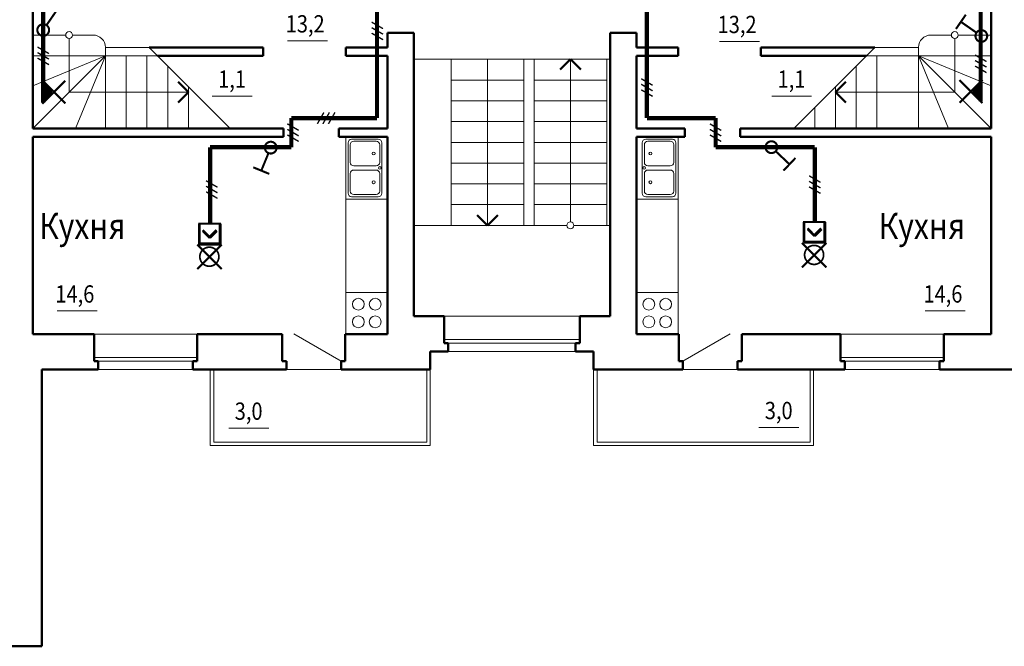
# Model space of a CAD drawing. Units: millimetres. Extents: x -4690 to 9580, y -2699 to 5406.
# Drawn here: x -2581 to -2439, y 2164 to 2255 of the extents above; entities that cross this region are included whole.
import ezdxf
from ezdxf.enums import TextEntityAlignment as Align

# ---------------------------------------------------------------- set-up
doc = ezdxf.new("R2010")
doc.units = ezdxf.units.MM
doc.layers.add('SAN1', color=140, linetype='Continuous')
doc.layers.add('TEXT', color=21, linetype='Continuous')
for name, color, linetype, lineweight in [('МЕБЛІ', 21, 'Continuous', 13), ('РОЗМІР_КОНСТР', 7, 'Continuous', 9), ('САНТЕХНІКА', 122, 'Continuous', 9), ('СТОЛЯРКА', 5, 'Continuous', 18), ('СТІНИ', 7, 'Continuous', 50), ('сходи', 7, 'Continuous', 20)]:
    doc.layers.add(name, color=color, linetype=linetype, lineweight=lineweight)
doc.styles.add('style100a', font='ARIAL.TTF', dxfattribs={"width": 0.85, "height": 250})

msp = doc.modelspace()

# ---------------------------------------------------------------- linework, layer by layer
at = {"color": 2, "const_width": 0.6}
for points in [[(-2553.49, 2225.24), (-2553.49, 2236.3)], [(-2466.1, 2225.5), (-2466.1, 2236.3)]]:
    msp.add_lwpolyline(points, dxfattribs=at)
at = {"layer": 'SAN1', "color": 4, "const_width": 0.3}
for points in [[(-2575.58, 2256.19), (-2577.13, 2253.94)], [(-2445.7, 2253.38), (-2444.28, 2255.44)], [(-2444.99, 2254.41), (-2442.75, 2252.85)], [(-2546.1, 2232.91), (-2545.06, 2235.44)], [(-2469.76, 2233.83), (-2471.75, 2235.71)], [(-2468.9, 2234.74), (-2470.62, 2232.92)], [(-2544.94, 2232.44), (-2547.26, 2233.39)]]:
    msp.add_lwpolyline(points, dxfattribs=at)
at = {"layer": 'SAN1', "const_width": 0.3}
for points in [[(-2578.31, 2253.71, 1), (-2576.92, 2252.74, 1)], [(-2442.52, 2251.67, 1), (-2441.55, 2253.06, 1)], [(-2543.95, 2235.91, 1), (-2545.52, 2236.56, 1)], [(-2471.79, 2236.92, 1), (-2472.96, 2235.68, 1)]]:
    msp.add_lwpolyline(points, format="xyb", close=True, dxfattribs=at)
at = {"layer": 'SAN1', "color": 6, "const_width": 0.2}
for points in [[(-2528.5, 2253.42), (-2530.15, 2254.37)], [(-2528.5, 2252.62), (-2530.15, 2253.57)], [(-2528.5, 2251.82), (-2530.15, 2252.77)], [(-2576.79, 2249.82), (-2578.44, 2250.77)], [(-2576.79, 2249.02), (-2578.44, 2249.97)], [(-2576.79, 2248.22), (-2578.44, 2249.17)], [(-2441.29, 2248.67), (-2442.94, 2249.62)], [(-2441.29, 2247.87), (-2442.94, 2248.82)], [(-2441.29, 2247.07), (-2442.94, 2248.02)], [(-2489.54, 2245.24), (-2491.19, 2246.19)], [(-2489.54, 2244.44), (-2491.19, 2245.39)], [(-2489.54, 2243.64), (-2491.19, 2244.59)], [(-2538, 2239.67), (-2537.05, 2241.32)], [(-2537.2, 2239.67), (-2536.25, 2241.32)], [(-2536.4, 2239.67), (-2535.45, 2241.32)], [(-2540.69, 2238.73), (-2542.34, 2239.68)], [(-2540.69, 2237.93), (-2542.34, 2238.88)], [(-2479.62, 2238.72), (-2481.27, 2239.67)], [(-2479.62, 2237.92), (-2481.27, 2238.87)], [(-2540.69, 2237.13), (-2542.34, 2238.08)], [(-2479.62, 2237.12), (-2481.27, 2238.07)], [(-2552.43, 2230.51), (-2554.08, 2231.46)], [(-2465.28, 2231.22), (-2466.93, 2232.17)], [(-2465.28, 2230.42), (-2466.93, 2231.37)], [(-2552.43, 2229.71), (-2554.08, 2230.66)], [(-2552.43, 2228.91), (-2554.08, 2229.86)], [(-2465.28, 2229.62), (-2466.93, 2230.57)]]:
    msp.add_lwpolyline(points, dxfattribs=at)
at = {"layer": 'SAN1', "color": 2, "const_width": 0.3}
for points in [[(-2574.43, 2245.91), (-2577.75, 2242.59)], [(-2577.74, 2245.95), (-2574.42, 2242.62)], [(-2577.39, 2245.59), (-2577.39, 2242.95)], [(-2441.86, 2242.67), (-2445.19, 2245.99)], [(-2445.18, 2242.7), (-2441.86, 2246.03)], [(-2442.52, 2243.33), (-2442.52, 2245.36)], [(-2442.22, 2243.03), (-2442.22, 2245.66)], [(-2577.09, 2245.29), (-2577.09, 2243.25)], [(-2576.79, 2244.99), (-2576.79, 2243.55)], [(-2576.49, 2244.69), (-2576.49, 2243.85)], [(-2443.12, 2243.93), (-2443.12, 2244.76)], [(-2442.82, 2243.63), (-2442.82, 2245.06)], [(-2464.7, 2225.5), (-2467.7, 2225.5)], [(-2467.7, 2225.5), (-2467.7, 2222.5)], [(-2467.68, 2225.65), (-2467.68, 2222.65)], [(-2464.68, 2225.5), (-2467.68, 2225.5)], [(-2467.68, 2225.5), (-2467.68, 2222.5)], [(-2464.68, 2225.5), (-2467.68, 2225.5)], [(-2467.68, 2225.5), (-2467.68, 2222.5)], [(-2464.6, 2225.5), (-2467.6, 2225.5)], [(-2467.6, 2225.5), (-2467.6, 2222.5)], [(-2464.7, 2225.5), (-2464.7, 2222.5)], [(-2464.68, 2225.65), (-2464.68, 2222.65)], [(-2464.68, 2225.5), (-2464.68, 2222.5)], [(-2464.68, 2225.5), (-2464.68, 2222.5)], [(-2464.6, 2225.5), (-2464.6, 2222.5)], [(-2552.09, 2225.24), (-2555.09, 2225.24)], [(-2555.09, 2225.24), (-2555.09, 2222.24)], [(-2555.07, 2225.39), (-2555.07, 2222.39)], [(-2552.07, 2225.24), (-2555.07, 2225.24)], [(-2555.07, 2225.24), (-2555.07, 2222.24)], [(-2552.07, 2225.24), (-2555.07, 2225.24)], [(-2555.07, 2225.24), (-2555.07, 2222.24)], [(-2551.99, 2225.24), (-2554.99, 2225.24)], [(-2554.99, 2225.24), (-2554.99, 2222.24)], [(-2554.56, 2224.34), (-2553.57, 2223.35)], [(-2554.56, 2224.19), (-2553.57, 2223.2)], [(-2554.56, 2224.19), (-2553.57, 2223.2)], [(-2554.48, 2224.19), (-2553.49, 2223.2)], [(-2553.57, 2223.35), (-2552.58, 2224.34)], [(-2553.57, 2223.2), (-2552.58, 2224.19)], [(-2553.57, 2223.2), (-2552.58, 2224.19)], [(-2553.49, 2223.2), (-2552.5, 2224.19)], [(-2552.09, 2225.24), (-2552.09, 2222.24)], [(-2552.07, 2225.39), (-2552.07, 2222.39)], [(-2552.07, 2225.24), (-2552.07, 2222.24)], [(-2552.07, 2225.24), (-2552.07, 2222.24)], [(-2551.99, 2225.24), (-2551.99, 2222.24)], [(-2467.16, 2224.59), (-2466.18, 2223.6)], [(-2467.16, 2224.44), (-2466.18, 2223.45)], [(-2467.16, 2224.44), (-2466.18, 2223.45)], [(-2467.08, 2224.44), (-2466.1, 2223.45)], [(-2466.18, 2223.6), (-2465.19, 2224.59)], [(-2466.18, 2223.45), (-2465.19, 2224.44)], [(-2466.18, 2223.45), (-2465.19, 2224.44)], [(-2466.1, 2223.45), (-2465.11, 2224.44)], [(-2464.68, 2222.65), (-2467.68, 2222.65)], [(-2555.36, 2222.22), (-2551.83, 2218.69)], [(-2555.35, 2218.69), (-2551.82, 2222.22)], [(-2552.09, 2222.24), (-2555.09, 2222.24)], [(-2552.07, 2222.39), (-2555.07, 2222.39)], [(-2552.07, 2222.24), (-2555.07, 2222.24)], [(-2552.07, 2222.24), (-2555.07, 2222.24)], [(-2551.99, 2222.24), (-2554.99, 2222.24)], [(-2467.97, 2222.48), (-2464.43, 2218.94)], [(-2467.96, 2218.94), (-2464.43, 2222.48)], [(-2464.7, 2222.5), (-2467.7, 2222.5)], [(-2464.68, 2222.5), (-2467.68, 2222.5)], [(-2464.68, 2222.5), (-2467.68, 2222.5)], [(-2464.6, 2222.5), (-2467.6, 2222.5)]]:
    msp.add_lwpolyline(points, dxfattribs=at)
at = {"layer": 'SAN1', "color": 2, "const_width": 0.25}
for points in [[(-2554.98, 2220.48, 1), (-2552.23, 2220.48, 1)], [(-2467.58, 2220.74, 1), (-2464.83, 2220.74, 1)]]:
    msp.add_lwpolyline(points, format="xyb", close=True, dxfattribs=at)
at = {"layer": 'МЕБЛІ', "color": 7}
for p, q in [((-2533.87, 2215.3), (-2533.87, 2228.8)), ((-2485.87, 2215.3), (-2485.87, 2228.8))]:
    msp.add_line(p, q, dxfattribs=at)
at = {"layer": 'РОЗМІР_КОНСТР', "color": 7}
for p, q in [((-2573.87, 2252), (-2573.87, 2244.25)), ((-2536.55, 2251.67), (-2542.3, 2251.67)), ((-2474.12, 2251.58), (-2479.88, 2251.58)), ((-2445.87, 2252), (-2445.87, 2244.25)), ((-2513.42, 2249), (-2513.42, 2225)), ((-2501.42, 2225.5), (-2501.42, 2249)), ((-2573.87, 2244.25), (-2556.62, 2244.25)), ((-2445.87, 2244.25), (-2463.12, 2244.25)), ((-2547.44, 2243.68), (-2553.19, 2243.68)), ((-2466.57, 2243.68), (-2472.32, 2243.68)), ((-2569.84, 2212.65), (-2575.59, 2212.65)), ((-2444.38, 2212.65), (-2450.13, 2212.65)), ((-2545.03, 2195.72), (-2550.79, 2195.72)), ((-2468.42, 2195.81), (-2474.17, 2195.81))]:
    msp.add_line(p, q, dxfattribs=at)
at = {"layer": 'РОЗМІР_КОНСТР', "color": 7, "lineweight": 50}
for p, q in [((-2501.42, 2249), (-2502.92, 2247.5)), ((-2501.42, 2249), (-2499.92, 2247.5)), ((-2556.62, 2244.25), (-2558.12, 2245.75)), ((-2463.12, 2244.25), (-2461.62, 2245.75)), ((-2556.62, 2244.25), (-2558.12, 2242.75)), ((-2463.12, 2244.25), (-2461.62, 2242.75)), ((-2513.42, 2225), (-2514.92, 2226.5)), ((-2513.42, 2225), (-2511.92, 2226.5))]:
    msp.add_line(p, q, dxfattribs=at)
at = {"layer": 'РОЗМІР_КОНСТР', "color": 7}
for centre in [(-2573.87, 2252.5), (-2445.87, 2252.5), (-2501.42, 2225)]:
    msp.add_circle(centre, 0.5, dxfattribs=at)
at = {"layer": 'САНТЕХНІКА', "color": 7, "lineweight": 13}
for p, q in [((-2533.87, 2228.8), (-2533.87, 2237.8)), ((-2533.87, 2237.8), (-2527.87, 2237.8)), ((-2533.04, 2237.45), (-2529.19, 2237.45)), ((-2532.74, 2237.15), (-2529.49, 2237.15)), ((-2527.87, 2237.8), (-2527.87, 2228.8)), ((-2485.87, 2237.8), (-2491.87, 2237.8)), ((-2491.87, 2237.8), (-2491.87, 2228.8)), ((-2486.69, 2237.45), (-2490.54, 2237.45)), ((-2486.99, 2237.15), (-2490.24, 2237.15)), ((-2485.87, 2228.8), (-2485.87, 2237.8)), ((-2533.54, 2229.65), (-2533.54, 2236.95)), ((-2533.24, 2234.1), (-2533.24, 2236.65)), ((-2528.99, 2236.65), (-2528.99, 2234.1)), ((-2528.69, 2236.95), (-2528.69, 2229.65)), ((-2491.04, 2236.95), (-2491.04, 2229.65)), ((-2490.74, 2236.65), (-2490.74, 2234.1)), ((-2486.49, 2234.1), (-2486.49, 2236.65)), ((-2486.19, 2229.65), (-2486.19, 2236.95)), ((-2529.49, 2233.6), (-2532.74, 2233.6)), ((-2529.49, 2233), (-2532.74, 2233)), ((-2490.24, 2233.6), (-2486.99, 2233.6)), ((-2490.24, 2233), (-2486.99, 2233)), ((-2533.24, 2232.5), (-2533.24, 2229.95)), ((-2528.99, 2229.95), (-2528.99, 2232.5)), ((-2490.74, 2229.95), (-2490.74, 2232.5)), ((-2486.49, 2232.5), (-2486.49, 2229.95)), ((-2527.87, 2228.8), (-2533.87, 2228.8)), ((-2529.19, 2229.15), (-2533.04, 2229.15)), ((-2532.74, 2229.45), (-2529.49, 2229.45)), ((-2491.87, 2228.8), (-2485.87, 2228.8)), ((-2490.54, 2229.15), (-2486.69, 2229.15)), ((-2486.99, 2229.45), (-2490.24, 2229.45))]:
    msp.add_line(p, q, dxfattribs=at)
at = {"layer": 'САНТЕХНІКА', "color": 7}
for p, q in [((-2533.87, 2209.3), (-2533.87, 2215.3)), ((-2533.87, 2215.3), (-2527.87, 2215.3)), ((-2527.87, 2215.3), (-2527.87, 2209.3)), ((-2485.87, 2215.3), (-2491.87, 2215.3)), ((-2491.87, 2215.3), (-2491.87, 2209.3)), ((-2485.87, 2209.3), (-2485.87, 2215.3)), ((-2527.87, 2209.3), (-2533.87, 2209.3)), ((-2491.87, 2209.3), (-2485.87, 2209.3))]:
    msp.add_line(p, q, dxfattribs=at)
at = {"layer": 'САНТЕХНІКА', "color": 7, "lineweight": 13}
for centre, radius in [((-2529.86, 2235.38), 0.208), ((-2489.87, 2235.38), 0.208), ((-2528.97, 2233.31), 0.178), ((-2490.76, 2233.31), 0.178), ((-2529.86, 2231.23), 0.208), ((-2489.87, 2231.23), 0.208)]:
    msp.add_circle(centre, radius, dxfattribs=at)
at = {"layer": 'САНТЕХНІКА', "color": 7}
for centre in [(-2532.07, 2213.62), (-2529.64, 2213.62), (-2490.09, 2213.62), (-2487.66, 2213.62), (-2532.07, 2211.07), (-2529.64, 2211.07), (-2490.09, 2211.07), (-2487.66, 2211.07)]:
    msp.add_circle(centre, 0.852, dxfattribs=at)
at = {"layer": 'САНТЕХНІКА', "color": 7, "lineweight": 13}
for centre, start, end in [((-2533.04, 2236.95), 90, 180), ((-2532.74, 2236.65), 90, 180), ((-2529.49, 2236.65), 0, 90), ((-2529.19, 2236.95), 0, 90), ((-2490.54, 2236.95), 90, 180), ((-2490.24, 2236.65), 90, 180), ((-2486.99, 2236.65), 0, 90), ((-2486.69, 2236.95), 0, 90), ((-2532.74, 2234.1), 180, 270), ((-2532.74, 2232.5), 90, 180), ((-2529.49, 2234.1), 270, 0), ((-2529.49, 2232.5), 0, 90), ((-2490.24, 2234.1), 180, 270), ((-2490.24, 2232.5), 90, 180), ((-2486.99, 2234.1), 270, 0), ((-2486.99, 2232.5), 0, 90), ((-2532.74, 2229.95), 180, 270), ((-2529.49, 2229.95), 270, 0), ((-2490.24, 2229.95), 180, 270), ((-2486.99, 2229.95), 270, 0), ((-2533.04, 2229.65), 180, 270), ((-2529.19, 2229.65), 270, 0), ((-2490.54, 2229.65), 180, 270), ((-2486.69, 2229.65), 270, 0)]:
    msp.add_arc(centre, 0.5, start, end, dxfattribs=at)
at = {"layer": 'СТОЛЯРКА', "color": 7}
for p, q in [((-2500.07, 2211.9), (-2519.67, 2211.9)), ((-2570.27, 2209.3), (-2555.37, 2209.3)), ((-2534.57, 2205.4), (-2541.41, 2209.35)), ((-2519.67, 2208.5), (-2500.07, 2208.5)), ((-2485.17, 2205.4), (-2478.32, 2209.35)), ((-2447.47, 2209.3), (-2462.37, 2209.3)), ((-2519.07, 2208), (-2500.67, 2208)), ((-2555.37, 2205.9), (-2570.27, 2205.9)), ((-2500.67, 2206.8), (-2519.07, 2206.8)), ((-2462.37, 2205.9), (-2447.47, 2205.9)), ((-2555.97, 2205.4), (-2569.67, 2205.4)), ((-2461.77, 2205.4), (-2448.07, 2205.4)), ((-2569.67, 2204.2), (-2555.97, 2204.2)), ((-2542.47, 2204.2), (-2534.57, 2204.2)), ((-2477.27, 2204.2), (-2485.17, 2204.2)), ((-2448.07, 2204.2), (-2461.77, 2204.2))]:
    msp.add_line(p, q, dxfattribs=at)
at = {"layer": 'СТІНИ', "color": 7}
for p, q in [((-2579.12, 2264.15), (-2579.12, 2239)), ((-2440.62, 2264.15), (-2440.62, 2239)), ((-2527.87, 2252.8), (-2527.87, 2250.7)), ((-2524.07, 2252.8), (-2527.87, 2252.8)), ((-2524.07, 2252.8), (-2524.07, 2211.9)), ((-2495.67, 2252.8), (-2495.67, 2211.9)), ((-2495.67, 2252.8), (-2491.87, 2252.8)), ((-2491.87, 2252.8), (-2491.87, 2250.7)), ((-2562.32, 2250.7), (-2545.82, 2250.7)), ((-2545.82, 2250.7), (-2545.82, 2249.5)), ((-2533.87, 2250.7), (-2527.87, 2250.7)), ((-2533.87, 2249.5), (-2533.87, 2250.7)), ((-2485.87, 2250.7), (-2491.87, 2250.7)), ((-2485.87, 2249.5), (-2485.87, 2250.7)), ((-2457.42, 2250.7), (-2473.92, 2250.7)), ((-2473.92, 2250.7), (-2473.92, 2249.5)), ((-2561.12, 2249.5), (-2545.82, 2249.5)), ((-2533.87, 2249.5), (-2527.87, 2249.5)), ((-2527.87, 2249.5), (-2527.87, 2239)), ((-2491.87, 2249.5), (-2491.87, 2239)), ((-2485.87, 2249.5), (-2491.87, 2249.5)), ((-2458.62, 2249.5), (-2473.92, 2249.5)), ((-2542.87, 2239), (-2579.12, 2239)), ((-2542.87, 2239), (-2542.87, 2237.8)), ((-2527.87, 2239), (-2534.87, 2239)), ((-2534.87, 2239), (-2534.87, 2237.8)), ((-2491.87, 2239), (-2484.87, 2239)), ((-2484.87, 2239), (-2484.87, 2237.8)), ((-2476.87, 2239), (-2440.62, 2239)), ((-2476.87, 2239), (-2476.87, 2237.8)), ((-2579.12, 2237.8), (-2579.12, 2209.3)), ((-2542.87, 2237.8), (-2579.12, 2237.8)), ((-2527.87, 2237.8), (-2534.87, 2237.8)), ((-2527.87, 2237.8), (-2527.87, 2209.3)), ((-2491.87, 2237.8), (-2491.87, 2209.3)), ((-2491.87, 2237.8), (-2484.87, 2237.8)), ((-2476.87, 2237.8), (-2440.62, 2237.8)), ((-2440.62, 2237.8), (-2440.62, 2209.3)), ((-2519.67, 2211.9), (-2524.07, 2211.9)), ((-2519.67, 2211.9), (-2519.67, 2208)), ((-2500.07, 2211.9), (-2495.67, 2211.9)), ((-2500.07, 2211.9), (-2500.07, 2208)), ((-2579.12, 2209.3), (-2570.27, 2209.3)), ((-2570.27, 2205.4), (-2570.27, 2209.3)), ((-2555.37, 2209.3), (-2543.07, 2209.3)), ((-2555.37, 2205.4), (-2555.37, 2209.3)), ((-2543.07, 2205.4), (-2543.07, 2209.3)), ((-2533.97, 2205.4), (-2533.97, 2209.3)), ((-2533.97, 2209.3), (-2527.87, 2209.3)), ((-2485.77, 2209.3), (-2491.87, 2209.3)), ((-2485.77, 2205.4), (-2485.77, 2209.3)), ((-2462.37, 2209.3), (-2476.67, 2209.3)), ((-2476.67, 2205.4), (-2476.67, 2209.3)), ((-2462.37, 2205.4), (-2462.37, 2209.3)), ((-2440.62, 2209.3), (-2447.47, 2209.3)), ((-2447.47, 2205.4), (-2447.47, 2209.3)), ((-2519.07, 2208), (-2519.67, 2208)), ((-2519.07, 2208), (-2519.07, 2206.8)), ((-2500.67, 2208), (-2500.67, 2206.8)), ((-2500.67, 2208), (-2500.07, 2208)), ((-2519.07, 2206.8), (-2521.67, 2206.8)), ((-2521.67, 2206.8), (-2521.67, 2204.2)), ((-2500.67, 2206.8), (-2498.07, 2206.8)), ((-2498.07, 2206.8), (-2498.07, 2204.2)), ((-2569.67, 2205.4), (-2570.27, 2205.4)), ((-2569.67, 2204.2), (-2569.67, 2205.4)), ((-2555.97, 2204.2), (-2555.97, 2205.4)), ((-2555.97, 2205.4), (-2555.37, 2205.4)), ((-2542.47, 2205.4), (-2543.07, 2205.4)), ((-2542.47, 2204.2), (-2542.47, 2205.4)), ((-2534.57, 2204.2), (-2534.57, 2205.4)), ((-2534.57, 2205.4), (-2533.97, 2205.4)), ((-2485.17, 2205.4), (-2485.77, 2205.4)), ((-2485.17, 2204.2), (-2485.17, 2205.4)), ((-2477.27, 2204.2), (-2477.27, 2205.4)), ((-2477.27, 2205.4), (-2476.67, 2205.4)), ((-2461.77, 2205.4), (-2462.37, 2205.4)), ((-2461.77, 2204.2), (-2461.77, 2205.4)), ((-2448.07, 2204.2), (-2448.07, 2205.4)), ((-2448.07, 2205.4), (-2447.47, 2205.4)), ((-2577.82, 2204.2), (-2577.82, 2164.2)), ((-2577.82, 2204.2), (-2569.67, 2204.2)), ((-2555.97, 2204.2), (-2542.47, 2204.2)), ((-2534.57, 2204.2), (-2521.67, 2204.2)), ((-2485.17, 2204.2), (-2498.07, 2204.2)), ((-2461.77, 2204.2), (-2477.27, 2204.2)), ((-2435.52, 2204.2), (-2448.07, 2204.2)), ((-2577.82, 2164.2), (-2590.37, 2164.2))]:
    msp.add_line(p, q, dxfattribs=at)
at = {"layer": 'СТІНИ', "color": 2, "const_width": 0.6}
for points in [[(-2577.62, 2274.16), (-2577.62, 2242.73)], [(-2442.12, 2274.09), (-2442.12, 2242.92)], [(-2529.37, 2260.7), (-2529.37, 2240.5)], [(-2490.37, 2260.7), (-2490.37, 2240.5)], [(-2541.76, 2240.5), (-2541.76, 2236.3)], [(-2529.37, 2240.5), (-2541.76, 2240.5)], [(-2490.37, 2240.5), (-2480.44, 2240.5)], [(-2480.44, 2240.5), (-2480.44, 2236.3)], [(-2541.76, 2236.3), (-2553.49, 2236.3)], [(-2480.44, 2236.3), (-2466.1, 2236.3)]]:
    msp.add_lwpolyline(points, dxfattribs=at)
at = {"layer": 'сходи', "color": 7}
for p, q in [((-2574.37, 2252.5), (-2579.12, 2252.5)), ((-2570.42, 2252.5), (-2573.37, 2252.5)), ((-2449.32, 2252.5), (-2446.37, 2252.5)), ((-2445.37, 2252.5), (-2440.62, 2252.5)), ((-2568.62, 2250.7), (-2568.62, 2239)), ((-2562.32, 2250.7), (-2568.62, 2250.7)), ((-2550.62, 2239), (-2562.32, 2250.7)), ((-2469.12, 2239), (-2457.42, 2250.7)), ((-2457.42, 2250.7), (-2451.12, 2250.7)), ((-2451.12, 2250.7), (-2451.12, 2239)), ((-2568.62, 2249.5), (-2579.12, 2249.5)), ((-2579.12, 2239), (-2568.62, 2249.5)), ((-2579.12, 2245.15), (-2568.62, 2249.5)), ((-2572.96, 2239), (-2568.62, 2249.5)), ((-2561.12, 2249.5), (-2568.62, 2249.5)), ((-2565.62, 2249.5), (-2565.62, 2239)), ((-2562.62, 2249.5), (-2562.62, 2239)), ((-2524.07, 2249), (-2495.67, 2249)), ((-2518.67, 2249), (-2518.67, 2225)), ((-2508.17, 2249), (-2508.17, 2225)), ((-2506.67, 2249), (-2506.67, 2225)), ((-2496.17, 2249), (-2496.17, 2225)), ((-2458.62, 2249.5), (-2451.12, 2249.5)), ((-2457.12, 2249.5), (-2457.12, 2239)), ((-2451.12, 2249.5), (-2440.62, 2249.5)), ((-2440.62, 2239), (-2451.12, 2249.5)), ((-2440.62, 2245.15), (-2451.12, 2249.5)), ((-2446.77, 2239), (-2451.12, 2249.5)), ((-2559.62, 2248), (-2559.62, 2239)), ((-2460.12, 2248), (-2460.12, 2239)), ((-2518.67, 2246), (-2508.17, 2246)), ((-2506.67, 2246), (-2496.17, 2246)), ((-2556.62, 2245), (-2556.62, 2239)), ((-2463.12, 2245), (-2463.12, 2239)), ((-2518.67, 2243), (-2508.17, 2243)), ((-2506.67, 2243), (-2496.17, 2243)), ((-2466.12, 2242), (-2466.12, 2239)), ((-2518.67, 2240), (-2508.17, 2240)), ((-2506.67, 2240), (-2496.17, 2240)), ((-2518.67, 2237), (-2508.17, 2237)), ((-2506.67, 2237), (-2496.17, 2237)), ((-2518.67, 2234), (-2508.17, 2234)), ((-2506.67, 2234), (-2496.17, 2234)), ((-2518.67, 2231), (-2508.17, 2231)), ((-2506.67, 2231), (-2496.17, 2231)), ((-2518.67, 2228), (-2508.17, 2228)), ((-2506.67, 2228), (-2496.17, 2228)), ((-2524.07, 2225), (-2501.92, 2225)), ((-2500.92, 2225), (-2495.67, 2225)), ((-2553.47, 2204.2), (-2553.47, 2193.2)), ((-2552.97, 2193.7), (-2552.97, 2204.2)), ((-2552.97, 2204.2), (-2552.97, 2193.7)), ((-2522.17, 2204.2), (-2522.17, 2193.7)), ((-2522.17, 2193.7), (-2522.17, 2204.2)), ((-2521.67, 2193.2), (-2521.67, 2204.2)), ((-2498.07, 2193.2), (-2498.07, 2204.2)), ((-2497.57, 2193.7), (-2497.57, 2204.2)), ((-2466.77, 2204.2), (-2466.77, 2193.7)), ((-2466.27, 2204.2), (-2466.27, 2193.2)), ((-2553.47, 2193.2), (-2521.67, 2193.2)), ((-2522.17, 2193.7), (-2552.97, 2193.7)), ((-2552.97, 2193.7), (-2522.17, 2193.7)), ((-2466.27, 2193.2), (-2498.07, 2193.2)), ((-2466.77, 2193.7), (-2497.57, 2193.7))]:
    msp.add_line(p, q, dxfattribs=at)
for centre, start, end in [((-2570.42, 2250.7), 0, 90), ((-2449.32, 2250.7), 90, 180)]:
    msp.add_arc(centre, 1.8, start, end, dxfattribs=at)

# ---------------------------------------------------------------- texts
at = {"layer": 'TEXT', "color": 7, "style": 'style100a', "width": 0.85}
for s, p in [('13,2', (-2542.57, 2252.87)), ('13,2', (-2480.15, 2252.78)), ('1,1', (-2552.34, 2244.88)), ('1,1', (-2471.48, 2244.88)), ('14,6', (-2575.86, 2213.85)), ('14,6', (-2450.4, 2213.85)), ('3,0', (-2549.94, 2196.92)), ('3,0', (-2473.33, 2197.01))]:
    msp.add_text(s, height=2.5, dxfattribs=at).set_placement(p)
for p in [(-2571.96, 2223.04), (-2450.63, 2223.04)]:
    msp.add_text('Кухня', height=3.75, dxfattribs=at).set_placement(p, align=Align.CENTER)

doc.saveas('drawing.dxf')
